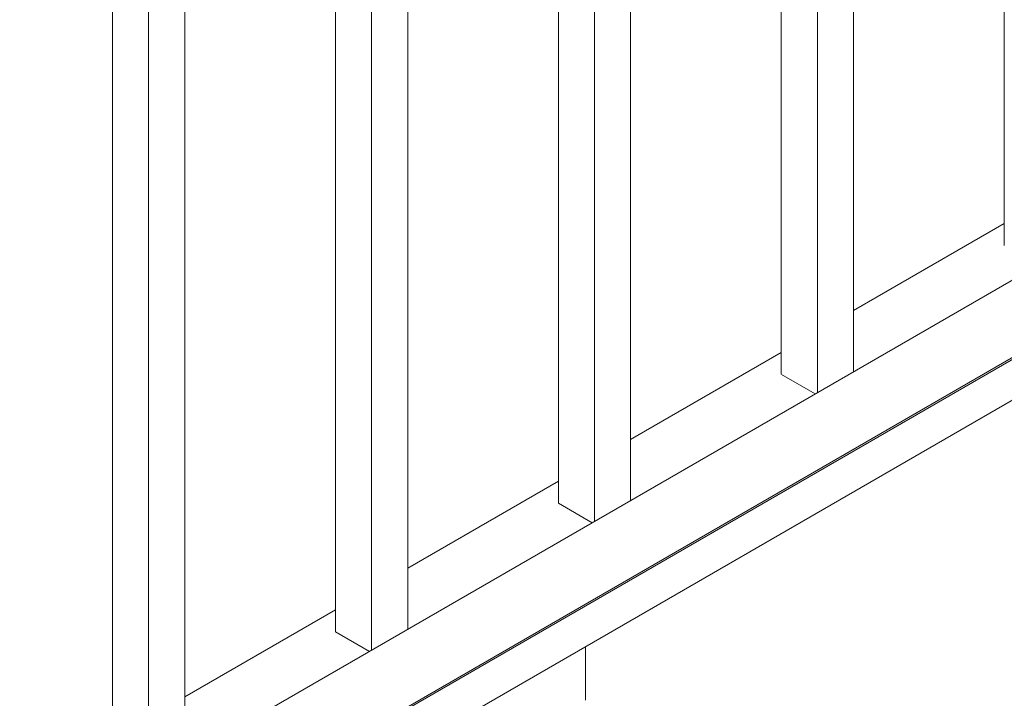
# Model space of a CAD drawing. Units: inches. Extents: x 1038 to 1472, y 750 to 1086.
# Drawn here: x 1122 to 1140, y 982 to 994 of the extents above; entities that cross this region are included whole.
import ezdxf

# ---------------------------------------------------------------- set-up
doc = ezdxf.new("R2010")
doc.units = ezdxf.units.IN
doc.header["$MEASUREMENT"] = 0
doc.layers.add('Detail', color=2, linetype='Continuous')

msp = doc.modelspace()

# ---------------------------------------------------------------- linework, layer by layer
at = {"layer": 'Detail', "color": 7, "lineweight": 0, "extrusion": (0, 0.816497, 0.57735)}
for p, q in [((1140.07833, 989.86391), (1140.07833, 1020.80786)), ((1137.3162, 987.54983), (1137.3162, 1019.21314)), ((1136.65329, 987.16709), (1136.65329, 1018.83041)), ((1135.99037, 987.50373), (1135.99037, 1018.44768)), ((1133.22824, 985.18964), (1133.22824, 1016.85296)), ((1132.56532, 984.80691), (1132.56532, 1016.47023)), ((1131.90241, 985.14354), (1131.90241, 1016.08749)), ((1129.14028, 982.82946), (1129.14028, 1014.49277)), ((1128.47736, 982.44672), (1128.47736, 1014.11004)), ((1127.81445, 982.78336), (1127.81445, 1013.72731)), ((1125.05231, 980.46927), (1125.05231, 1012.13259)), ((1124.3894, 980.08654), (1124.3894, 1011.74985)), ((1123.72649, 980.42317), (1123.72649, 1011.36712)), ((1159.1485, 1000.15471), (1122.02539, 978.72168)), ((1159.56045, 998.97326), (1122.43735, 977.54022)), ((1159.56045, 998.94189), (1122.43735, 977.50886)), ((1159.56045, 998.19211), (1122.43735, 976.75907)), ((1140.07833, 990.266), (1137.3162, 988.67128)), ((1135.99037, 987.90581), (1133.22824, 986.31109)), ((1135.99258, 987.50213), (1136.61308, 987.14388)), ((1131.90241, 985.54562), (1129.14028, 983.9509)), ((1131.90462, 985.14194), (1132.52512, 984.7837)), ((1127.81445, 983.18544), (1125.05231, 981.59072)), ((1127.81666, 982.78176), (1128.43716, 982.42351))]:
    msp.add_line(p, q, dxfattribs=at)
at = {"layer": 'Detail', "color": 7, "lineweight": 0, "extrusion": (0.707107, -0.408248, 0.57735)}
msp.add_line((1132.39883, 982.51034, 51.42097), (1132.39883, 981.52876, 50.72689), dxfattribs=at)

doc.saveas('drawing.dxf')
